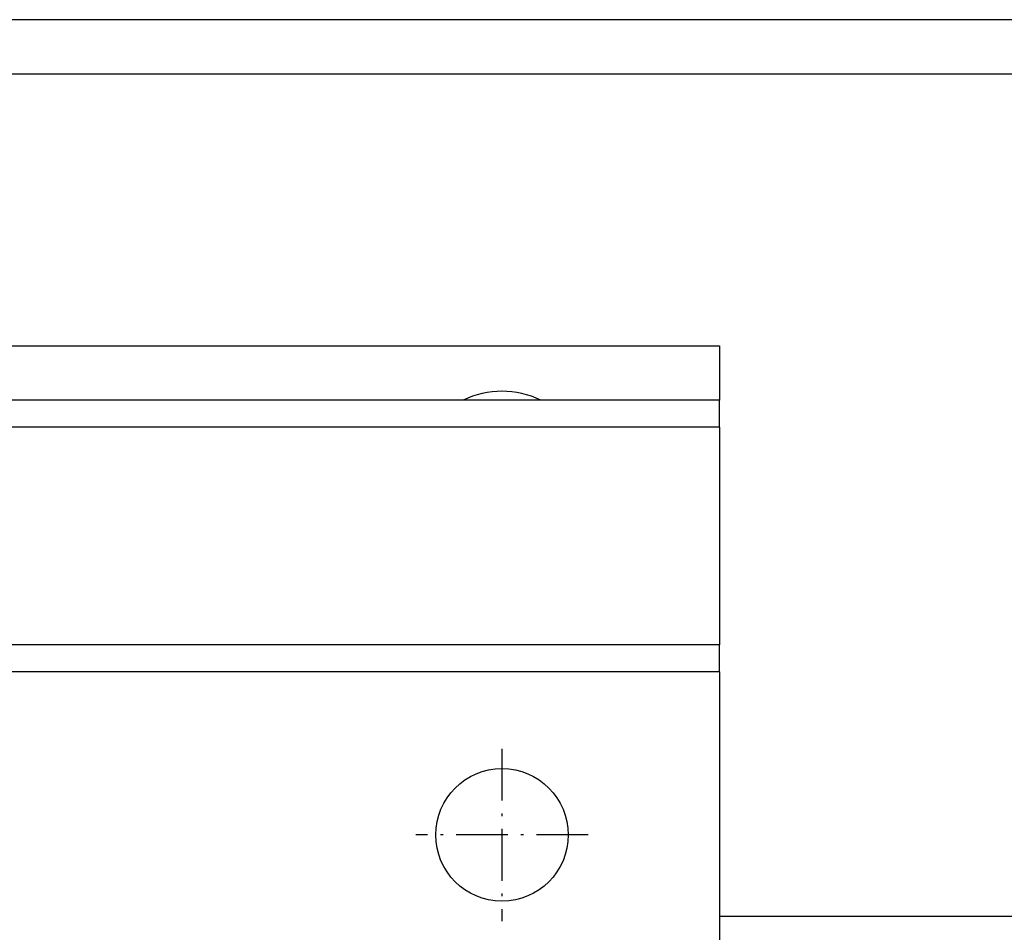
# Model space of a CAD drawing. Extents: x -62 to 211, y 20 to 279.
# Drawn here: x 70 to 107, y 196 to 229 of the extents above; entities that cross this region are included whole.
import ezdxf

# ---------------------------------------------------------------- set-up
doc = ezdxf.new("R2010")
doc.units = 0
doc.linetypes.add('DASHDOT', pattern=[18.5, 12, -3, 0.5, -3])
doc.layers.get('0').update_dxf_attribs({"linetype": 'CONTINUOUS'})
doc.layers.get('Defpoints').update_dxf_attribs({"linetype": 'CONTINUOUS'})
doc.layers.add('HAWA1', color=2, linetype='CONTINUOUS', lineweight=0)
doc.layers.add('Hawa5', color=1, linetype='CONTINUOUS')
doc.layers.add('Hawa6', color=3, linetype='CONTINUOUS')
doc.styles.add('Beschlag', font='ARIAL.TTF', dxfattribs={"width": 0.9})
doc.dimstyles.new('HAWA-Strich', dxfattribs={"dimtxt": 3.5, "dimasz": 2, "dimexe": 1, "dimexo": 2, "dimgap": 1, "dimtad": 1, "dimdec": 1, "dimdsep": 46, "dimtxsty": 'Beschlag', "dimblk1": 'OBLIQUE', "dimblk2": 'OBLIQUE', "dimsah": 1, "dimcen": 0, "dimdle": 1, "dimclrd": 256, "dimclre": 256, "dimclrt": 256, "dimadec": 1, "dimazin": 2, "dimtfac": 0.711429, "dimtdec": 1, "dimtmove": 0, "dimatfit": 3, "dimldrblk": 'OBLIQUE', "dimfxl": 1, "dimtolj": 1, "dimarcsym": 0})

# ---------------------------------------------------------------- blocks, each defined once
blk = doc.blocks.new('_Oblique')
at = {"color": 0, "lineweight": -2}
blk.add_line((-0.5, -0.5), (0.5, 0.5), dxfattribs=at)
blk = doc.blocks.new('*D9')
at = {"layer": 'Defpoints', "color": 0}
for p in [(34.098, 200.363), (185.546, 126.584), (185.546, 123.028)]:
    blk.add_point(p, dxfattribs=at)
at = {"layer": 'HAWA1', "lineweight": -2}
for p, q in [((34.098, 198.363), (34.095, 122.033)), ((185.546, 124.584), (185.546, 122.028)), ((33.095, 123.033), (186.546, 123.028))]:
    blk.add_line(p, q, dxfattribs=at)
at = {"layer": 'HAWA1', "lineweight": -2, "xscale": 2, "yscale": 2, "zscale": 2}
for p, rotation in [((34.095, 123.033), 179.998092), ((185.546, 123.028), 359.998092)]:
    blk.add_blockref('_Oblique', p, dxfattribs=dict(at, rotation=rotation))
at = {"layer": 'HAWA1', "insert": (133.511, 125.818), "char_height": 3.5, "attachment_point": 5, "rotation": 359.9981, "style": 'Beschlag'}
blk.add_mtext('\\A1;=>130', dxfattribs=at)

msp = doc.modelspace()

# ---------------------------------------------------------------- linework, layer by layer
at = {"layer": 'Hawa5', "color": 1}
msp.add_line((185.545751, 196.193725), (96.098002, 196.193725), dxfattribs=at)
at = {"layer": 'Hawa6', "color": 3}
for p, q in [((194.098002, 229.193725), (38.098002, 229.193723)), ((194.098002, 227.193725), (38.098002, 227.193723)), ((54.098002, 217.193725), (96.098002, 217.193725)), ((96.098002, 215.193725), (52.098002, 215.193725)), ((96.098002, 214.193725), (52.098002, 214.193725)), ((96.098002, 206.193725), (52.098002, 206.193725)), ((96.098002, 205.193725), (51.970988, 205.193725))]:
    msp.add_line(p, q, dxfattribs=at)
at = {"layer": 'Hawa6', "color": 3, "ltscale": 0.05}
msp.add_line((96.098002, 217.193725), (96.098002, 215.193733), dxfattribs=at)
at = {"layer": 'Hawa6', "color": 3, "ltscale": 0.025}
for p, q in [((96.098002, 214.193725), (96.098002, 215.193725)), ((96.098002, 205.193725), (96.098002, 206.193725))]:
    msp.add_line(p, q, dxfattribs=at)
at = {"layer": 'Hawa6', "color": 3, "ltscale": 0.2}
msp.add_line((96.098002, 214.193725), (96.098002, 206.193725), dxfattribs=at)
at = {"layer": 'Hawa6', "color": 3, "ltscale": 0.4}
msp.add_line((96.098002, 205.193725), (96.098002, 189.193725), dxfattribs=at)
at = {"layer": 'Hawa6', "color": 3, "linetype": 'DASHDOT', "ltscale": 0.158537}
for p, q in [((88.098002, 202.364456), (88.098002, 196.022994)), ((91.268733, 199.193725), (84.927271, 199.193725))]:
    msp.add_line(p, q, dxfattribs=at)
at = {"layer": 'Hawa6', "color": 3}
msp.add_circle((88.098002, 199.193725), 2.439024, dxfattribs=at)
msp.add_arc((88.098002, 212.193725), 3.3235, 64.510617, 115.489387, dxfattribs=at)

# ---------------------------------------------------------------- dimensions: what is measured, and where the dimension line sits
at = {"layer": 'HAWA1', "color": 0}
dim = msp.add_linear_dim(base=(185.545633, 123.02762), p1=(34.098002, 200.362609), p2=(185.545751, 126.583782), angle=359.998092, text='=>130', dimstyle='HAWA-Strich', dxfattribs=at)
dim.commit()
dim.dimension.update_dxf_attribs({"geometry": '*D9', "text_midpoint": (133.511151, 123.029352), "dimtype": 160, "oblique_angle": 89.999523})

doc.saveas('drawing.dxf')
